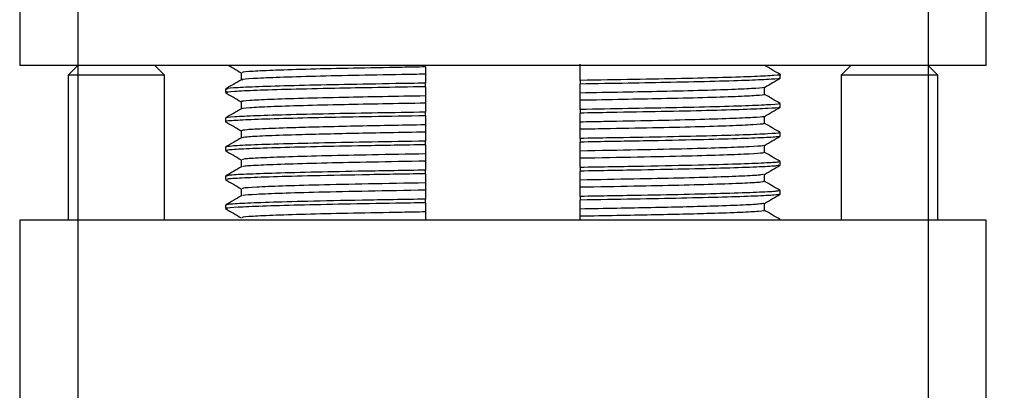
# Model space of a CAD drawing. Units: millimetres. Extents: x -256 to 404, y -1807 to -423.
# Drawn here: x 310 to 361, y -702 to -682 of the extents above; entities that cross this region are included whole.
import ezdxf

# ---------------------------------------------------------------- set-up
doc = ezdxf.new("R2010")
doc.units = ezdxf.units.MM
doc.layers.add('DETAIL', color=2, linetype='Continuous')
doc.layers.add('DIMS', color=7, linetype='Continuous')
doc.styles.add('FASTRACK', font='arial.ttf', dxfattribs={"height": 10})
doc.dimstyles.new('fastrack', dxfattribs={"dimtxt": 10, "dimasz": 12, "dimexe": 5, "dimexo": 10, "dimgap": 5, "dimtad": 1, "dimdec": 1, "dimdsep": 46, "dimtxsty": 'FASTRACK', "dimcen": 2.5, "dimadec": 0, "dimazin": 0, "dimtfac": 1, "dimtdec": 1, "dimtmove": 0, "dimatfit": 3, "dimfxl": 1.25, "dimarcsym": 0})

# ---------------------------------------------------------------- blocks, each defined once
blk = doc.blocks.new('*D2')
at = {"layer": 'Defpoints', "color": 0, "transparency": 16777216}
for p in [(312.566, -651.744), (356.566, -651.744), (356.566, -743.196)]:
    blk.add_point(p, dxfattribs=at)
at = {"layer": 'DIMS', "color": 0, "lineweight": -2, "transparency": 16777216}
for p, q in [((312.566, -661.744), (312.566, -748.196)), ((356.566, -661.744), (356.566, -748.196)), ((324.566, -743.196), (344.566, -743.196)), ((356.566, -743.196), (403.73, -743.196))]:
    blk.add_line(p, q, dxfattribs=at)
at = {"layer": 'DIMS', "color": 0, "transparency": 16777216}
for points in [[(324.566, -741.196), (324.566, -745.196), (312.566, -743.196)], [(344.566, -741.196), (344.566, -745.196), (356.566, -743.196)]]:
    blk.add_solid(points, dxfattribs=at)
at = {"layer": 'DIMS', "color": 0, "transparency": 16777216, "insert": (386.148, -732.811), "char_height": 10, "attachment_point": 5, "style": 'FASTRACK'}
blk.add_mtext('%%C44', dxfattribs=at)

msp = doc.modelspace()

# ---------------------------------------------------------------- linework, layer by layer
at = {"layer": 'DETAIL'}
for p, q in [((309.566, -681.744), (309.566, -684.744)), ((359.566, -684.744), (359.566, -681.744)), ((359.566, -684.744), (309.566, -684.744)), ((312.566, -684.744), (312.066, -685.244)), ((317.066, -685.244), (316.566, -684.744)), ((321.028, -685.113), (321.028, -685.485)), ((330.566, -684.812), (330.566, -685.187)), ((338.566, -685.039), (338.566, -684.664)), ((352.566, -684.744), (352.066, -685.244)), ((357.066, -685.244), (356.566, -684.744)), ((312.066, -685.244), (312.066, -692.744)), ((317.066, -685.244), (312.066, -685.244)), ((317.066, -692.744), (317.066, -685.244)), ((330.566, -685.839), (330.566, -685.651)), ((338.566, -685.512), (338.566, -685.7)), ((348.916, -685.394), (348.916, -685.207)), ((352.066, -685.244), (352.066, -692.744)), ((357.066, -685.244), (352.066, -685.244)), ((357.066, -692.744), (357.066, -685.244)), ((320.216, -685.957), (320.216, -686.144)), ((338.566, -686.539), (338.566, -686.164)), ((348.104, -686.238), (348.104, -685.866)), ((321.028, -686.613), (321.028, -686.985)), ((330.566, -686.312), (330.566, -686.687)), ((330.566, -687.339), (330.566, -687.151)), ((338.566, -687.012), (338.566, -687.2)), ((348.916, -686.894), (348.916, -686.707)), ((320.216, -687.457), (320.216, -687.644)), ((338.566, -688.039), (338.566, -687.664)), ((348.104, -687.738), (348.104, -687.366)), ((321.028, -688.113), (321.028, -688.485)), ((330.566, -687.812), (330.566, -688.187)), ((348.916, -688.394), (348.916, -688.207)), ((330.566, -688.839), (330.566, -688.651)), ((338.566, -688.512), (338.566, -688.7)), ((320.216, -688.957), (320.216, -689.144)), ((338.566, -689.539), (338.566, -689.164)), ((348.104, -689.238), (348.104, -688.866)), ((321.028, -689.613), (321.028, -689.985)), ((330.566, -689.312), (330.566, -689.687)), ((348.916, -689.894), (348.916, -689.707)), ((330.566, -690.339), (330.566, -690.151)), ((338.566, -690.012), (338.566, -690.2)), ((320.216, -690.457), (320.216, -690.644)), ((338.566, -691.039), (338.566, -690.664)), ((348.104, -690.738), (348.104, -690.366)), ((321.028, -691.113), (321.028, -691.485)), ((330.566, -690.812), (330.566, -691.187)), ((348.916, -691.394), (348.916, -691.207)), ((330.566, -691.839), (330.566, -691.651)), ((338.566, -691.512), (338.566, -691.7)), ((320.216, -691.957), (320.216, -692.144)), ((338.566, -692.539), (338.566, -692.164)), ((348.104, -692.238), (348.104, -691.866)), ((309.566, -692.744), (309.566, -702.744)), ((334.566, -692.744), (309.566, -692.744)), ((330.566, -692.312), (330.566, -692.687)), ((359.566, -692.744), (334.566, -692.744)), ((338.566, -692.744), (338.566, -692.539)), ((348.873, -692.7), (348.916, -692.707)), ((348.916, -692.744), (348.916, -692.707)), ((359.566, -702.744), (359.566, -692.744))]:
    msp.add_line(p, q, dxfattribs=at)
for points, knots in [([(320.384, -684.744), (320.465, -684.791), (320.68, -684.915), (320.894, -685.039), (321.028, -685.116)], [0, 0, 0, 0, 0.3778539, 1, 1, 1, 1]), ([(330.566, -684.812), (330.153, -684.82), (328.839, -684.844), (326.754, -684.881), (324.528, -684.933), (322.738, -684.988), (321.565, -685.043), (321.019, -685.085), (321.082, -685.107), (321.1, -685.113)], [0, 0, 0, 0, 0.076296, 0.242671, 0.413617, 0.588775, 0.763934, 0.93488, 1, 1, 1, 1]), ([(338.566, -685.512), (338.566, -685.469), (338.566, -685.384), (338.566, -685.227), (338.566, -685.112), (338.566, -685.039)], [0, 0, 0, 0, 0.269985, 0.539969, 1, 1, 1, 1]), ([(348.911, -685.201), (348.775, -685.123), (348.506, -684.967), (348.238, -684.812), (348.104, -684.735)], [0, 0, 0, 0, 0.503614, 1, 1, 1, 1]), ([(321.034, -685.482), (320.898, -685.56), (320.628, -685.716), (320.357, -685.873), (320.222, -685.951)], [0, 0, 0, 0, 0.499996, 1, 1, 1, 1]), ([(330.566, -685.651), (330.047, -685.661), (328.569, -685.686), (326.286, -685.725), (323.926, -685.777), (322.029, -685.832), (320.785, -685.887), (320.205, -685.928), (320.274, -685.951), (320.293, -685.957)], [0, 0, 0, 0, 0.088725, 0.252647, 0.421074, 0.59365, 0.766227, 0.934654, 1, 1, 1, 1]), ([(330.566, -685.187), (330.153, -685.195), (328.839, -685.219), (326.754, -685.256), (324.529, -685.308), (322.736, -685.363), (321.572, -685.418), (321.032, -685.457), (321.082, -685.478), (321.092, -685.482)], [0, 0, 0, 0, 0.078013, 0.24813, 0.422921, 0.602019, 0.781118, 0.955909, 1, 1, 1, 1]), ([(330.566, -685.187), (330.566, -685.229), (330.566, -685.313), (330.566, -685.467), (330.566, -685.58), (330.566, -685.651)], [0, 0, 0, 0, 0.271114, 0.542229, 1, 1, 1, 1]), ([(348.873, -685.2), (348.889, -685.203), (349.025, -685.221), (348.652, -685.255), (347.698, -685.31), (346.039, -685.365), (343.894, -685.418), (341.391, -685.463), (339.512, -685.496), (338.566, -685.512)], [0, 0, 0, 0, 0.02118, 0.183394, 0.351167, 0.520597, 0.683534, 0.840787, 1, 1, 1, 1]), ([(348.865, -685.394), (348.881, -685.397), (348.978, -685.416), (348.51, -685.453), (347.414, -685.508), (345.626, -685.563), (343.451, -685.614), (341.071, -685.656), (339.407, -685.685), (338.566, -685.7)], [0, 0, 0, 0, 0.0324601, 0.199603, 0.3716739, 0.5445944, 0.7141658, 0.8556492, 1, 1, 1, 1]), ([(348.099, -685.869), (348.234, -685.791), (348.505, -685.635), (348.775, -685.478), (348.911, -685.4)], [0, 0, 0, 0, 0.499996, 1, 1, 1, 1]), ([(330.566, -685.839), (329.725, -685.854), (328.061, -685.882), (325.682, -685.924), (323.506, -685.975), (321.72, -686.03), (320.615, -686.085), (320.145, -686.124), (320.263, -686.145), (320.292, -686.151)], [0, 0, 0, 0, 0.141338, 0.279868, 0.4459, 0.615211, 0.78369, 0.947344, 1, 1, 1, 1]), ([(320.221, -686.15), (320.357, -686.228), (320.626, -686.384), (320.894, -686.539), (321.028, -686.616)], [0, 0, 0, 0, 0.503482, 1, 1, 1, 1]), ([(330.566, -685.839), (330.566, -685.882), (330.566, -685.967), (330.566, -686.125), (330.566, -686.239), (330.566, -686.312)], [0, 0, 0, 0, 0.269985, 0.539969, 1, 1, 1, 1]), ([(338.566, -686.164), (338.566, -686.122), (338.566, -686.038), (338.566, -685.884), (338.566, -685.771), (338.566, -685.7)], [0, 0, 0, 0, 0.271114, 0.542229, 1, 1, 1, 1]), ([(348.081, -685.869), (348.085, -685.87), (348.157, -685.887), (347.712, -685.922), (346.69, -685.977), (344.999, -686.032), (342.976, -686.082), (340.804, -686.123), (339.316, -686.15), (338.566, -686.164)], [0, 0, 0, 0, 0.010263, 0.183663, 0.362176, 0.54157, 0.717489, 0.857498, 1, 1, 1, 1]), ([(330.566, -686.687), (329.816, -686.701), (328.328, -686.728), (326.156, -686.769), (324.133, -686.819), (322.442, -686.874), (321.42, -686.929), (320.976, -686.964), (321.047, -686.981), (321.05, -686.982)], [0, 0, 0, 0, 0.142564, 0.282634, 0.45863, 0.638103, 0.816693, 0.990169, 1, 1, 1, 1]), ([(330.566, -686.312), (329.816, -686.326), (328.328, -686.353), (326.157, -686.394), (324.132, -686.444), (322.445, -686.499), (321.411, -686.554), (320.969, -686.591), (321.06, -686.61), (321.075, -686.613)], [0, 0, 0, 0, 0.139409, 0.27638, 0.448481, 0.623982, 0.79862, 0.968257, 1, 1, 1, 1]), ([(330.566, -686.687), (330.566, -686.729), (330.566, -686.813), (330.566, -686.967), (330.566, -687.08), (330.566, -687.151)], [0, 0, 0, 0, 0.271114, 0.542229, 1, 1, 1, 1]), ([(348.055, -686.237), (348.07, -686.241), (348.163, -686.26), (347.722, -686.297), (346.687, -686.352), (345, -686.407), (342.975, -686.457), (340.804, -686.498), (339.316, -686.525), (338.566, -686.539)], [0, 0, 0, 0, 0.034064, 0.203294, 0.377514, 0.552594, 0.724283, 0.860925, 1, 1, 1, 1]), ([(338.566, -687.012), (338.566, -686.969), (338.566, -686.884), (338.566, -686.727), (338.566, -686.612), (338.566, -686.539)], [0, 0, 0, 0, 0.269985, 0.539969, 1, 1, 1, 1]), ([(348.911, -686.701), (348.775, -686.623), (348.506, -686.467), (348.238, -686.312), (348.104, -686.235)], [0, 0, 0, 0, 0.503614, 1, 1, 1, 1]), ([(330.566, -687.151), (329.725, -687.166), (328.061, -687.195), (325.681, -687.237), (323.506, -687.288), (321.718, -687.343), (320.622, -687.398), (320.154, -687.435), (320.251, -687.454), (320.267, -687.457)], [0, 0, 0, 0, 0.144351, 0.285834, 0.455406, 0.628326, 0.800397, 0.96754, 1, 1, 1, 1]), ([(321.034, -686.982), (320.898, -687.06), (320.628, -687.216), (320.357, -687.373), (320.222, -687.451)], [0, 0, 0, 0, 0.499996, 1, 1, 1, 1]), ([(348.865, -686.707), (348.881, -686.71), (348.978, -686.729), (348.51, -686.766), (347.414, -686.821), (345.626, -686.876), (343.451, -686.927), (341.071, -686.969), (339.407, -686.997), (338.566, -687.012)], [0, 0, 0, 0, 0.0324601, 0.199603, 0.3716739, 0.5445944, 0.7141658, 0.8556492, 1, 1, 1, 1]), ([(348.848, -686.9), (348.859, -686.904), (348.912, -686.925), (348.34, -686.964), (347.105, -687.019), (345.206, -687.074), (342.846, -687.126), (340.563, -687.165), (339.085, -687.191), (338.566, -687.2)], [0, 0, 0, 0, 0.045211, 0.217266, 0.39356, 0.569855, 0.74191, 0.909364, 1, 1, 1, 1]), ([(338.566, -687.664), (338.566, -687.622), (338.566, -687.538), (338.566, -687.384), (338.566, -687.271), (338.566, -687.2)], [0, 0, 0, 0, 0.2711145, 0.5422289, 1, 1, 1, 1]), ([(348.099, -687.369), (348.234, -687.291), (348.505, -687.135), (348.775, -686.978), (348.911, -686.9)], [0, 0, 0, 0, 0.499996, 1, 1, 1, 1]), ([(330.566, -687.339), (329.62, -687.355), (327.741, -687.388), (325.238, -687.434), (323.093, -687.486), (321.434, -687.541), (320.48, -687.596), (320.107, -687.63), (320.242, -687.648), (320.258, -687.651)], [0, 0, 0, 0, 0.159279, 0.316598, 0.479602, 0.649103, 0.816945, 0.979227, 1, 1, 1, 1]), ([(320.221, -687.65), (320.357, -687.728), (320.626, -687.884), (320.894, -688.039), (321.028, -688.116)], [0, 0, 0, 0, 0.503482, 1, 1, 1, 1]), ([(330.566, -687.339), (330.566, -687.382), (330.566, -687.467), (330.566, -687.625), (330.566, -687.739), (330.566, -687.812)], [0, 0, 0, 0, 0.269985, 0.539969, 1, 1, 1, 1]), ([(348.04, -687.369), (348.05, -687.373), (348.1, -687.394), (347.56, -687.433), (346.396, -687.488), (344.604, -687.543), (342.378, -687.595), (340.293, -687.632), (338.979, -687.657), (338.566, -687.664)], [0, 0, 0, 0, 0.044508, 0.219223, 0.398243, 0.577264, 0.751979, 0.922021, 1, 1, 1, 1]), ([(330.566, -687.812), (329.296, -687.835), (326.724, -687.88), (323.964, -687.947), (322.195, -688.01), (321.211, -688.064), (321.089, -688.097), (321.03, -688.113)], [0, 0, 0, 0, 0.238418, 0.482786, 0.658632, 0.832757, 1, 1, 1, 1]), ([(330.566, -688.187), (329.296, -688.21), (326.725, -688.255), (323.963, -688.322), (322.198, -688.385), (321.243, -688.437), (321.124, -688.468), (321.069, -688.481)], [0, 0, 0, 0, 0.2436749, 0.4934308, 0.6731539, 0.8511177, 1, 1, 1, 1]), ([(330.566, -688.187), (330.566, -688.229), (330.566, -688.313), (330.566, -688.467), (330.566, -688.58), (330.566, -688.651)], [0, 0, 0, 0, 0.271114, 0.542229, 1, 1, 1, 1]), ([(348.031, -687.738), (348.05, -687.744), (348.115, -687.766), (347.567, -687.808), (346.394, -687.863), (344.604, -687.918), (342.378, -687.97), (340.293, -688.007), (338.979, -688.032), (338.566, -688.039)], [0, 0, 0, 0, 0.067365, 0.237901, 0.412639, 0.587377, 0.757912, 0.923887, 1, 1, 1, 1]), ([(338.566, -688.512), (338.566, -688.469), (338.566, -688.384), (338.566, -688.227), (338.566, -688.112), (338.566, -688.039)], [0, 0, 0, 0, 0.269985, 0.539969, 1, 1, 1, 1]), ([(348.839, -688.207), (348.858, -688.213), (348.927, -688.235), (348.347, -688.277), (347.103, -688.332), (345.206, -688.387), (342.846, -688.439), (340.563, -688.477), (339.085, -688.503), (338.566, -688.512)], [0, 0, 0, 0, 0.065346, 0.233773, 0.40635, 0.578926, 0.747353, 0.911275, 1, 1, 1, 1]), ([(348.911, -688.201), (348.775, -688.123), (348.506, -687.967), (348.238, -687.812), (348.104, -687.735)], [0, 0, 0, 0, 0.503614, 1, 1, 1, 1]), ([(330.566, -688.651), (329.62, -688.668), (327.741, -688.7), (325.24, -688.746), (323.088, -688.799), (321.454, -688.854), (320.408, -688.908), (320.279, -688.941), (320.216, -688.957)], [0, 0, 0, 0, 0.162658, 0.323314, 0.489776, 0.662873, 0.834276, 1, 1, 1, 1]), ([(321.034, -688.482), (320.898, -688.56), (320.628, -688.716), (320.357, -688.873), (320.222, -688.951)], [0, 0, 0, 0, 0.4999957, 1, 1, 1, 1]), ([(348.831, -688.4), (348.835, -688.408), (348.846, -688.431), (348.148, -688.475), (346.77, -688.53), (344.662, -688.588), (341.927, -688.642), (339.685, -688.681), (338.566, -688.7)], [0, 0, 0, 0, 0.079048, 0.252352, 0.42908, 0.604939, 0.802776, 1, 1, 1, 1]), ([(338.566, -689.164), (338.566, -689.122), (338.566, -689.038), (338.566, -688.884), (338.566, -688.771), (338.566, -688.7)], [0, 0, 0, 0, 0.271114, 0.542229, 1, 1, 1, 1]), ([(348.099, -688.869), (348.234, -688.791), (348.505, -688.635), (348.775, -688.478), (348.911, -688.4)], [0, 0, 0, 0, 0.499996, 1, 1, 1, 1]), ([(320.221, -689.15), (320.357, -689.228), (320.626, -689.384), (320.894, -689.539), (321.028, -689.616)], [0, 0, 0, 0, 0.5034815, 1, 1, 1, 1]), ([(330.566, -688.839), (329.481, -688.858), (327.433, -688.893), (324.822, -688.943), (322.721, -688.997), (321.203, -689.053), (320.332, -689.103), (320.287, -689.132), (320.267, -689.144)], [0, 0, 0, 0, 0.1870737, 0.3528114, 0.524228, 0.697339, 0.8679207, 1, 1, 1, 1]), ([(330.566, -688.839), (330.566, -688.882), (330.566, -688.967), (330.566, -689.125), (330.566, -689.239), (330.566, -689.312)], [0, 0, 0, 0, 0.2699845, 0.539969, 1, 1, 1, 1]), ([(348.024, -688.87), (348.027, -688.877), (348.037, -688.9), (347.379, -688.944), (346.08, -688.999), (344.114, -689.056), (341.606, -689.109), (339.577, -689.146), (338.566, -689.164)], [0, 0, 0, 0, 0.079097, 0.255023, 0.434422, 0.612941, 0.807089, 1, 1, 1, 1]), ([(348.032, -689.238), (348.04, -689.247), (348.06, -689.273), (347.384, -689.319), (346.079, -689.374), (344.115, -689.431), (341.606, -689.484), (339.577, -689.521), (338.566, -689.539)], [0, 0, 0, 0, 0.101105, 0.272826, 0.447939, 0.622191, 0.811699, 1, 1, 1, 1]), ([(348.911, -689.701), (348.775, -689.623), (348.506, -689.467), (348.238, -689.312), (348.104, -689.235)], [0, 0, 0, 0, 0.503614, 1, 1, 1, 1]), ([(330.566, -689.312), (329.621, -689.329), (327.774, -689.363), (325.374, -689.411), (323.391, -689.466), (321.959, -689.521), (321.139, -689.571), (321.096, -689.6), (321.077, -689.612)], [0, 0, 0, 0, 0.176161, 0.344352, 0.518306, 0.693979, 0.867086, 1, 1, 1, 1]), ([(330.566, -689.687), (329.621, -689.704), (327.774, -689.738), (325.374, -689.786), (323.39, -689.841), (321.962, -689.896), (321.165, -689.944), (321.119, -689.971), (321.101, -689.981)], [0, 0, 0, 0, 0.180091, 0.352033, 0.529868, 0.709461, 0.886429, 1, 1, 1, 1]), ([(330.566, -689.687), (330.566, -689.729), (330.566, -689.813), (330.566, -689.967), (330.566, -690.08), (330.566, -690.151)], [0, 0, 0, 0, 0.271114, 0.542229, 1, 1, 1, 1]), ([(338.566, -690.012), (338.566, -689.969), (338.566, -689.884), (338.566, -689.727), (338.566, -689.612), (338.566, -689.539)], [0, 0, 0, 0, 0.2699845, 0.539969, 1, 1, 1, 1]), ([(348.839, -689.707), (348.847, -689.716), (348.867, -689.742), (348.153, -689.788), (346.769, -689.843), (344.662, -689.901), (341.926, -689.955), (339.685, -689.993), (338.566, -690.012)], [0, 0, 0, 0, 0.098608, 0.268232, 0.441206, 0.61333, 0.806965, 1, 1, 1, 1]), ([(321.034, -689.982), (320.898, -690.06), (320.628, -690.216), (320.357, -690.373), (320.222, -690.451)], [0, 0, 0, 0, 0.499996, 1, 1, 1, 1]), ([(330.566, -690.151), (329.481, -690.17), (327.433, -690.205), (324.822, -690.255), (322.721, -690.31), (321.203, -690.365), (320.332, -690.415), (320.287, -690.444), (320.267, -690.457)], [0, 0, 0, 0, 0.1870737, 0.3528114, 0.524228, 0.697339, 0.8679207, 1, 1, 1, 1]), ([(348.84, -689.901), (348.821, -689.911), (348.772, -689.938), (347.926, -689.986), (346.412, -690.041), (344.31, -690.096), (341.699, -690.146), (339.652, -690.181), (338.566, -690.2)], [0, 0, 0, 0, 0.113171, 0.287469, 0.464351, 0.639502, 0.808851, 1, 1, 1, 1]), ([(338.566, -690.664), (338.566, -690.622), (338.566, -690.538), (338.566, -690.384), (338.566, -690.271), (338.566, -690.2)], [0, 0, 0, 0, 0.271114, 0.542229, 1, 1, 1, 1]), ([(348.099, -690.369), (348.234, -690.291), (348.505, -690.135), (348.775, -689.978), (348.911, -689.9)], [0, 0, 0, 0, 0.499996, 1, 1, 1, 1]), ([(320.221, -690.65), (320.357, -690.728), (320.626, -690.884), (320.894, -691.039), (321.028, -691.116)], [0, 0, 0, 0, 0.503482, 1, 1, 1, 1]), ([(330.566, -690.339), (329.447, -690.358), (327.206, -690.396), (324.47, -690.45), (322.363, -690.508), (320.98, -690.563), (320.265, -690.609), (320.285, -690.635), (320.293, -690.644)], [0, 0, 0, 0, 0.1930348, 0.3866702, 0.5587942, 0.731768, 0.9013917, 1, 1, 1, 1]), ([(330.566, -690.339), (330.566, -690.382), (330.566, -690.467), (330.566, -690.625), (330.566, -690.739), (330.566, -690.812)], [0, 0, 0, 0, 0.269985, 0.539969, 1, 1, 1, 1]), ([(348.031, -690.37), (348.013, -690.38), (347.968, -690.407), (347.17, -690.455), (345.742, -690.51), (343.758, -690.565), (341.359, -690.614), (339.511, -690.647), (338.566, -690.664)], [0, 0, 0, 0, 0.113958, 0.290849, 0.470363, 0.64812, 0.819988, 1, 1, 1, 1]), ([(348.057, -690.738), (348.039, -690.751), (347.996, -690.779), (347.173, -690.83), (345.741, -690.885), (343.759, -690.94), (341.358, -690.989), (339.511, -691.022), (338.566, -691.039)], [0, 0, 0, 0, 0.134993, 0.307685, 0.482937, 0.656474, 0.824261, 1, 1, 1, 1]), ([(348.911, -691.201), (348.775, -691.123), (348.506, -690.967), (348.238, -690.812), (348.104, -690.735)], [0, 0, 0, 0, 0.503614, 1, 1, 1, 1]), ([(330.566, -690.812), (329.555, -690.83), (327.526, -690.867), (325.018, -690.92), (323.053, -690.977), (321.748, -691.032), (321.075, -691.078), (321.094, -691.103), (321.101, -691.113)], [0, 0, 0, 0, 0.188754, 0.378719, 0.553391, 0.728925, 0.90106, 1, 1, 1, 1]), ([(330.566, -691.187), (329.555, -691.205), (327.526, -691.242), (325.018, -691.295), (323.052, -691.352), (321.753, -691.407), (321.095, -691.451), (321.105, -691.474), (321.109, -691.481)], [0, 0, 0, 0, 0.192995, 0.387228, 0.565824, 0.745303, 0.921304, 1, 1, 1, 1]), ([(330.566, -691.187), (330.566, -691.229), (330.566, -691.313), (330.566, -691.467), (330.566, -691.58), (330.566, -691.651)], [0, 0, 0, 0, 0.2711145, 0.5422289, 1, 1, 1, 1]), ([(338.566, -691.512), (338.566, -691.469), (338.566, -691.384), (338.566, -691.227), (338.566, -691.112), (338.566, -691.039)], [0, 0, 0, 0, 0.269985, 0.539969, 1, 1, 1, 1]), ([(348.865, -691.207), (348.845, -691.22), (348.8, -691.248), (347.929, -691.299), (346.411, -691.354), (344.31, -691.408), (341.699, -691.459), (339.652, -691.494), (338.566, -691.512)], [0, 0, 0, 0, 0.132079, 0.302661, 0.475772, 0.647189, 0.812926, 1, 1, 1, 1]), ([(321.034, -691.482), (320.898, -691.56), (320.628, -691.716), (320.357, -691.873), (320.222, -691.951)], [0, 0, 0, 0, 0.499996, 1, 1, 1, 1]), ([(330.566, -691.651), (329.447, -691.671), (327.206, -691.709), (324.47, -691.763), (322.363, -691.821), (320.98, -691.876), (320.265, -691.922), (320.285, -691.947), (320.293, -691.957)], [0, 0, 0, 0, 0.1930348, 0.3866702, 0.5587942, 0.731768, 0.9013917, 1, 1, 1, 1]), ([(348.874, -691.401), (348.817, -691.414), (348.69, -691.445), (347.675, -691.497), (346.045, -691.552), (343.892, -691.605), (341.391, -691.651), (339.512, -691.683), (338.566, -691.7)], [0, 0, 0, 0, 0.147642, 0.32276, 0.499608, 0.669678, 0.833817, 1, 1, 1, 1]), ([(338.566, -692.164), (338.566, -692.122), (338.566, -692.038), (338.566, -691.884), (338.566, -691.771), (338.566, -691.7)], [0, 0, 0, 0, 0.271114, 0.542229, 1, 1, 1, 1]), ([(348.099, -691.869), (348.234, -691.791), (348.505, -691.635), (348.775, -691.478), (348.911, -691.4)], [0, 0, 0, 0, 0.4999957, 1, 1, 1, 1]), ([(320.221, -692.15), (320.357, -692.228), (320.626, -692.384), (320.894, -692.539), (321.028, -692.616)], [0, 0, 0, 0, 0.503482, 1, 1, 1, 1]), ([(330.566, -691.839), (330.047, -691.848), (328.569, -691.874), (326.286, -691.912), (323.926, -691.964), (322.029, -692.019), (320.785, -692.074), (320.205, -692.116), (320.274, -692.138), (320.293, -692.144)], [0, 0, 0, 0, 0.088725, 0.252647, 0.421074, 0.59365, 0.766227, 0.934654, 1, 1, 1, 1]), ([(330.566, -691.839), (330.566, -691.882), (330.566, -691.967), (330.566, -692.125), (330.566, -692.239), (330.566, -692.312)], [0, 0, 0, 0, 0.269985, 0.539969, 1, 1, 1, 1]), ([(348.063, -691.869), (348.009, -691.883), (347.89, -691.914), (346.934, -691.966), (345.169, -692.029), (342.407, -692.096), (339.836, -692.142), (338.566, -692.164)], [0, 0, 0, 0, 0.149255, 0.327141, 0.506785, 0.756432, 1, 1, 1, 1]), ([(348.102, -692.238), (348.103, -692.238), (348.207, -692.254), (347.845, -692.286), (346.958, -692.341), (345.16, -692.404), (342.41, -692.471), (339.837, -692.517), (338.566, -692.539)], [0, 0, 0, 0, 0.001196, 0.169163, 0.342886, 0.518327, 0.762131, 1, 1, 1, 1]), ([(348.911, -692.701), (348.775, -692.623), (348.506, -692.467), (348.238, -692.312), (348.104, -692.235)], [0, 0, 0, 0, 0.503614, 1, 1, 1, 1]), ([(330.566, -692.312), (330.153, -692.32), (328.839, -692.344), (326.754, -692.381), (324.528, -692.433), (322.738, -692.488), (321.565, -692.543), (321.019, -692.585), (321.082, -692.607), (321.1, -692.613)], [0, 0, 0, 0, 0.076296, 0.242671, 0.413617, 0.588775, 0.763934, 0.93488, 1, 1, 1, 1])]:
    msp.add_open_spline(points, degree=3, knots=knots, dxfattribs=at)

# ---------------------------------------------------------------- dimensions: what is measured, and where the dimension line sits
at = {"layer": 'DIMS'}
dim = msp.add_linear_dim(base=(356.566, -743.196), p1=(312.566, -651.744), p2=(356.566, -651.744), text='%%C<>', dimstyle='fastrack', dxfattribs=at)
dim.commit()
dim.dimension.update_dxf_attribs({"geometry": '*D2', "text_midpoint": (386.148, -743.196), "dimtype": 160})

doc.saveas('drawing.dxf')
